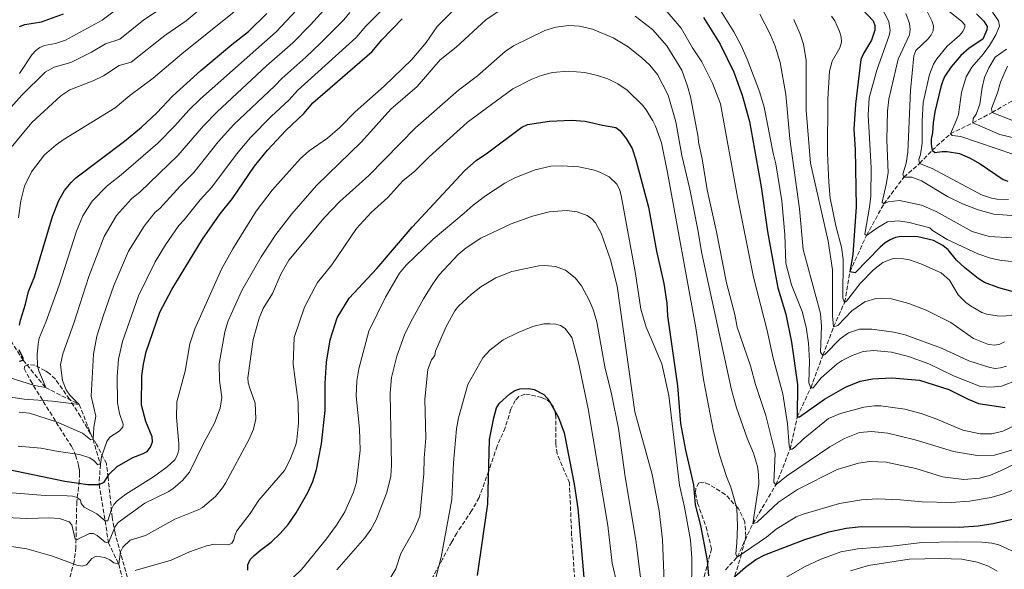
# Model space of a CAD drawing. Units: metres. Extents: x 671914 to 675377, y 4744460 to 4746859.
# Drawn here: x 672571 to 672961, y 4745287 to 4745505 of the extents above; entities that cross this region are included whole.
import ezdxf

# ---------------------------------------------------------------- set-up
doc = ezdxf.new("R2010")
doc.units = ezdxf.units.M
doc.header["$MEASUREMENT"] = 0
doc.linetypes.add('DGN Style 3', pattern=[2.435891, 1.739922, -0.695969])
for name, color, linetype, lineweight in [('Barranco lineal', 142, 'DGN Style 3', 13), ('Curva de nivel directora', 30, 'Continuous', 30), ('Curva de nivel intermedia', 30, 'Continuous', 0), ('Zona arbolada', 92, 'DGN Style 3', 0)]:
    doc.layers.add(name, color=color, linetype=linetype, lineweight=lineweight)

msp = doc.modelspace()

# ---------------------------------------------------------------- linework, layer by layer
at = {"layer": 'Barranco lineal', "color": 142, "linetype": 'DGN Style 3', "lineweight": 13}
for points in [[(672850.27, 4745287.06, 1422.11), (672854.95, 4745292.09, 1420), (672861.17, 4745305.33, 1415), (672870.29, 4745320.71, 1410), (672875.94, 4745334.85, 1405), (672878.76, 4745347.63, 1400), (672884.12, 4745359.16, 1395), (672888.93, 4745371.99, 1390), (672893.18, 4745383.29, 1385), (672897.52, 4745393, 1380), (672899.62, 4745405.06, 1375), (672906.17, 4745419.47, 1370), (672913.06, 4745431.98, 1365), (672921.03, 4745442.57, 1360), (672927.21, 4745448.01, 1355), (672932.18, 4745453.23, 1350), (672939.43, 4745459.72, 1345), (672948.3, 4745464.12, 1340), (672955.98, 4745468.21, 1335), (672966.23, 4745474.11, 1330), (672978.24, 4745477.5, 1325)], [(672525.13, 4745458.31, 1343.6), (672528.72, 4745453.21, 1345), (672539.46, 4745440.01, 1350), (672546.76, 4745425.44, 1355), (672552.59, 4745412.19, 1360), (672555.29, 4745401.05, 1365), (672560.71, 4745388.05, 1370), (672571.93, 4745370.12, 1375), (672580.84, 4745359.24, 1380), (672594.17, 4745352.57, 1385), (672599.68, 4745338.73, 1390), (672602.58, 4745328.82, 1395), (672602.09, 4745320.88, 1400), (672604.48, 4745306.49, 1405), (672605.77, 4745297.8, 1410), (672609.85, 4745289.24, 1415), (672612.39, 4745279.68, 1420), (672613.74, 4745268.84, 1425), (672615.36, 4745256.07, 1430), (672615.38, 4745246, 1435), (672617.55, 4745238.64, 1440), (672626.2, 4745230.34, 1445), (672637.43, 4745221, 1450), (672644.57, 4745213.46, 1452.97)]]:
    msp.add_polyline3d(points, dxfattribs=at)
at = {"layer": 'Curva de nivel directora', "color": 30, "linetype": 'Continuous', "lineweight": 30, "flags": 128}
for points, elevation in [([(672818.26, 4745574.05), (672842.34, 4745560.63), (672864.51, 4745544.34), (672879.01, 4745532.43), (672887.88, 4745523.98), (672892.64, 4745520.3), (672902.27, 4745511.45), (672908.77, 4745504.48), (672909.53, 4745502.63), (672909.46, 4745500.77), (672908.11, 4745496.9), (672904.97, 4745491.6), (672903.98, 4745489.15), (672901.83, 4745471.48), (672901.15, 4745461.53), (672901.64, 4745453.54), (672902.09, 4745430.88), (672900.81, 4745412), (672899.62, 4745405.06)], 1375), ([(672570.6, 4745502.25), (672572.65, 4745503.07), (672579.26, 4745504.11), (672588, 4745507.28)], 1350), ([(672572.94, 4745392.32), (672574.06, 4745397.34), (672576.44, 4745403.08), (672583.68, 4745427.02), (672586.07, 4745433.31), (672588.4, 4745437.28), (672590.98, 4745440.46), (672592.91, 4745442.26), (672612.09, 4745456.8), (672618.88, 4745462.45), (672624.97, 4745468.04), (672631.15, 4745474.68), (672642.36, 4745484.77), (672654.66, 4745495.18), (672661.28, 4745500.34), (672668.51, 4745507.36)], 1375), ([(672949.79, 4745507.23), (672952.67, 4745504.35), (672953.96, 4745502.28), (672953.85, 4745501), (672952.24, 4745497.22), (672946.91, 4745493.73), (672943.52, 4745490.79), (672939.81, 4745486.31), (672937.3, 4745482.55), (672936.48, 4745480.73), (672935.61, 4745478.35), (672933.26, 4745468.51), (672932.55, 4745464.14), (672932.39, 4745460.1), (672931.87, 4745457.59), (672931.77, 4745455.53), (672932.18, 4745453.23), (672933.22, 4745452.35), (672936.17, 4745452.77), (672938.17, 4745452.71), (672943.11, 4745451.97), (672947.23, 4745450.11), (672951.24, 4745447.85), (672960.31, 4745441.69), (672962.17, 4745440.96)], 1350), ([(672566.33, 4745326.81), (672588.49, 4745322.1), (672597.6, 4745320.78), (672602.09, 4745320.88), (672604.14, 4745321.77), (672606.08, 4745324.97), (672609.19, 4745328.02), (672615.48, 4745331.6), (672619.33, 4745333), (672621.07, 4745333.98), (672622.42, 4745335.68), (672623.2, 4745337.73), (672623.14, 4745339.73), (672620.54, 4745345.82), (672618.92, 4745352.29), (672619.07, 4745363.86), (672619.65, 4745368.46), (672620.79, 4745373.4), (672626.18, 4745389.11), (672630.87, 4745398.06), (672643.06, 4745418.08), (672650.03, 4745428.06), (672654.93, 4745434.19), (672663.72, 4745446.95), (672668.76, 4745453.23), (672676.09, 4745461.04), (672683.18, 4745467.81), (672686.79, 4745472.03), (672710.25, 4745492.31), (672714.1, 4745496.93), (672722.22, 4745505.36)], 1400), ([(672841.58, 4745505.87), (672848.25, 4745495.26), (672853.68, 4745484.13), (672856.97, 4745475), (672859.83, 4745464.63), (672864.42, 4745438.78), (672866.98, 4745421.11), (672869.89, 4745405.11), (672871.1, 4745398.8), (672874.23, 4745388.37), (672876.43, 4745377.24), (672878.84, 4745360.46), (672878.76, 4745347.63), (672879.66, 4745347.65), (672889.57, 4745354.58), (672897.85, 4745359.44), (672903.7, 4745361.78), (672908.63, 4745362.71)], 1400), ([(672660.97, 4745286.92), (672661.06, 4745288.96), (672661.99, 4745291.08), (672663.48, 4745292.68), (672666.1, 4745294.87), (672670.24, 4745297.94), (672673.86, 4745301.41), (672676.97, 4745304.97), (672680.24, 4745309.64), (672682.7, 4745314.04), (672684.76, 4745317.72), (672686.83, 4745322.04), (672688.17, 4745326.85), (672688.99, 4745330.85), (672690.22, 4745336.98), (672691.72, 4745350.21), (672691.65, 4745360.8), (672692.2, 4745369.27), (672693.65, 4745378.11), (672696.38, 4745386.82), (672701.15, 4745394.61), (672712.12, 4745406.38), (672726.19, 4745422.74), (672747.01, 4745445.24), (672751.5, 4745449.2), (672755.94, 4745452.25), (672769.63, 4745462.42), (672771.9, 4745463.45), (672780.59, 4745464.76), (672789.27, 4745465.17), (672794.77, 4745464.71), (672801.6, 4745463.14), (672806.87, 4745462.31), (672808.43, 4745461.06), (672810.97, 4745457.84), (672813.28, 4745453.95), (672814.77, 4745449.47), (672819.75, 4745430.68), (672822.92, 4745413.23), (672825.91, 4745400.44), (672827.04, 4745392.61), (672827.27, 4745387.67), (672831.28, 4745359.96), (672832.46, 4745344.96), (672834.47, 4745334.48), (672837.64, 4745320.67), (672838.31, 4745312.78), (672840.39, 4745304.56), (672843.11, 4745290.71), (672843.57, 4745284.73)], 1425), ([(672945.19, 4745406.63), (672941.89, 4745409.75), (672938.58, 4745413.75), (672936.45, 4745415.53), (672932.78, 4745417.46), (672926.56, 4745418.93), (672919.95, 4745419.06), (672917.65, 4745418.65), (672915.61, 4745417.72), (672913.57, 4745416.54), (672911.67, 4745414.85), (672901.65, 4745404.64), (672899.62, 4745405.06)], 1375), ([(672965.81, 4745396.73), (672958.69, 4745398.68), (672952.92, 4745400.92), (672950.38, 4745402.49), (672945.19, 4745406.63)], 1375), ([(672570.58, 4745383.98), (672570.96, 4745385.95), (672572.94, 4745392.32)], 1375), ([(672570.52, 4745369.75), (672571.93, 4745370.12), (672571.94, 4745370.89), (672570.46, 4745374.17)], 1375), ([(672908.63, 4745362.71), (672916.27, 4745363.03), (672927.24, 4745362.11), (672938.78, 4745358.47), (672946.54, 4745354.6), (672950.64, 4745352.99), (672961.21, 4745351.33)], 1400), ([(672752.09, 4745284.77), (672756.12, 4745313.24), (672756.85, 4745338.65), (672758.46, 4745347.3), (672759.63, 4745351.15), (672760.78, 4745353), (672764.91, 4745356.7), (672766.86, 4745358.04), (672768.78, 4745358.68), (672772.38, 4745358.84), (672774.51, 4745358.41), (672778.3, 4745356.53), (672779.69, 4745355.09), (672781.01, 4745353.07), (672784.2, 4745347.37), (672786.33, 4745341.31), (672790.34, 4745320.97), (672791.78, 4745311.31), (672794.13, 4745284)], 1450), ([(672849.62, 4745280.51), (672858.22, 4745288.05), (672862.35, 4745291.12), (672865.92, 4745292.94), (672881.73, 4745299), (672891.24, 4745302.06), (672898.07, 4745303.53), (672904.04, 4745304.16), (672942.88, 4745303.94), (672950.49, 4745304.49), (672956.41, 4745305.4), (672967, 4745307.83), (672975, 4745310.68), (672992.94, 4745318.75), (673003.67, 4745324.88), (673011.23, 4745327.5)], 1425)]:
    msp.add_lwpolyline(points, dxfattribs=dict(at, elevation=elevation))
at = {"layer": 'Curva de nivel intermedia', "color": 30, "linetype": 'Continuous', "lineweight": 0, "flags": 128}
for points, elevation in [([(672566.51, 4745453.6), (672575.38, 4745464.23), (672586.89, 4745474.84), (672590.51, 4745477.15), (672599.67, 4745480.74), (672603.87, 4745482.72), (672610.1, 4745486.77), (672614.84, 4745488.09), (672628.19, 4745498.69), (672636.53, 4745504.57), (672648.63, 4745514.71)], 1365), ([(672570.08, 4745426.41), (672571.02, 4745433.23), (672572.5, 4745439.04), (672575.24, 4745444.75), (672580.5, 4745451.38), (672585.01, 4745455.4), (672588.28, 4745457.69), (672608.44, 4745470.1), (672614.23, 4745474.88), (672623.55, 4745481.82), (672634.87, 4745491.38), (672654.96, 4745507.52), (672661.81, 4745514.25)], 1370), ([(672556.93, 4745308.12), (672573.49, 4745307.4), (672582.16, 4745307.68), (672586.4, 4745307.34), (672590.26, 4745306.11), (672591.28, 4745304.88), (672592.54, 4745299.22), (672593.38, 4745299.05), (672598.29, 4745301.4), (672599.89, 4745301.39), (672601.33, 4745300.62), (672604.48, 4745297.96), (672605.77, 4745297.8), (672608.48, 4745304.16), (672609.7, 4745305.75), (672620.27, 4745313.45), (672629.68, 4745318.09), (672631.5, 4745319.29), (672635.18, 4745322.4), (672637.86, 4745325.76), (672643.67, 4745337.56), (672647.79, 4745345.08), (672650.06, 4745351.12), (672650.66, 4745355.24), (672649.79, 4745362.07), (672649.7, 4745368.69), (672651.91, 4745381.38), (672653.2, 4745385.72), (672658.69, 4745397.67), (672666.33, 4745410.99), (672672.18, 4745419.9), (672678.47, 4745428.02), (672688.3, 4745439.32), (672706.06, 4745456.56), (672717.72, 4745469.47), (672728.14, 4745478.47), (672737.19, 4745489.08), (672743.59, 4745494.08), (672755.37, 4745504.95), (672765.4, 4745511.64)], 1410), ([(672566.2, 4745355.58), (672572.43, 4745354.7), (672583.59, 4745353.82), (672594.17, 4745352.57), (672590.43, 4745356.23), (672589.06, 4745358.29), (672587.64, 4745362.06), (672586.85, 4745368.31), (672587.68, 4745372.65), (672592.02, 4745384.69), (672598.07, 4745403.23), (672604.15, 4745419.1), (672608.99, 4745427.36), (672614.88, 4745434.04), (672618.31, 4745436.8), (672633.3, 4745451.14), (672643.42, 4745462.86), (672648.87, 4745468.51), (672668.46, 4745486.65), (672678.81, 4745495.81), (672685.83, 4745502.98), (672695.06, 4745513.2)], 1385), ([(672569.96, 4745336.09), (672579.02, 4745335.29), (672585.93, 4745333.9), (672594.38, 4745332.74), (672598.47, 4745331.36), (672600.11, 4745330.19), (672601.54, 4745328.66), (672602.58, 4745328.82), (672603.08, 4745331.78), (672605.11, 4745337.91), (672606.28, 4745339.53), (672610.02, 4745341.94), (672611.47, 4745343.57), (672611.56, 4745344.7), (672610.13, 4745348.95), (672609.31, 4745353.17), (672609.27, 4745363.66), (672609.81, 4745370.55), (672611.3, 4745377.44), (672617.67, 4745395.62), (672624.34, 4745409.1), (672628.43, 4745415.8), (672633.67, 4745423.4), (672635.86, 4745425.68), (672642.11, 4745433.55), (672646.7, 4745438.57), (672656.51, 4745451.75), (672662.13, 4745458.32), (672670.26, 4745466.56), (672677.47, 4745473.28), (672680.68, 4745476.9), (672704, 4745497.87), (672707.75, 4745502.35), (672716.53, 4745511.17)], 1395), ([(672603.32, 4745504.83), (672613.15, 4745512.2)], 1355), ([(672619.87, 4745504.84), (672632.15, 4745513.09)], 1360), ([(672824.83, 4745510.81), (672832.72, 4745501.55), (672837.25, 4745493.87), (672840.96, 4745488.3), (672845.19, 4745479.88), (672848.27, 4745471.68), (672855.12, 4745434.64), (672861.4, 4745402.97), (672866.89, 4745381.81), (672869.16, 4745370.92), (672873.04, 4745356.72), (672874.94, 4745344.93), (672875.49, 4745336.13), (672875.94, 4745334.85), (672876.71, 4745334.86), (672877.79, 4745335.65), (672881.08, 4745338.84), (672891.16, 4745347.02), (672895.89, 4745348.98), (672905.15, 4745351.49), (672909.39, 4745352.06), (672911.89, 4745351.98), (672921.33, 4745350.75), (672927.83, 4745348.94), (672934.08, 4745346.75), (672944.37, 4745342.32)], 1405), ([(672846.96, 4745510.76), (672853.67, 4745500.17), (672856.5, 4745494.8), (672858.93, 4745489.31), (672863.74, 4745476.46), (672865.68, 4745470.32), (672869.23, 4745452.05), (672870.31, 4745447.85), (672872.58, 4745433.21), (672873.79, 4745419.82), (672874.23, 4745408.48), (672876.51, 4745399.91), (672880.76, 4745389.33), (672882.25, 4745383.12), (672883.22, 4745376.85), (672883.66, 4745369.74), (672883.39, 4745361.07), (672884.12, 4745359.16), (672885.02, 4745359.11), (672888.17, 4745363.06), (672894.51, 4745368.6), (672896.55, 4745369.98), (672900.54, 4745371.98), (672904.82, 4745373.57), (672909.01, 4745373.96), (672916.12, 4745373.2), (672922.81, 4745371.59), (672930.95, 4745368.66), (672940.7, 4745363.85), (672951.41, 4745359.64), (672955.53, 4745359.37), (672959.73, 4745359.86)], 1395), ([(672911.91, 4745510.32), (672915.05, 4745504.21), (672915.51, 4745500.74), (672915.2, 4745498.7), (672910.27, 4745485.02), (672907.28, 4745474.01), (672906.92, 4745467.27), (672907.98, 4745446.25), (672907.88, 4745435.02), (672907.44, 4745430.66), (672905.52, 4745420.04), (672906.17, 4745419.47), (672910.68, 4745422.68), (672914.56, 4745424.91), (672918.93, 4745425.24), (672923.16, 4745424.58), (672931.34, 4745422.45), (672932.38, 4745421.44), (672938.2, 4745417.93), (672950.25, 4745412.22), (672955.3, 4745410.53), (672959.71, 4745409.6), (672963.92, 4745409.24)], 1370), ([(672565.88, 4745317.71), (672580.66, 4745316.47), (672589.45, 4745316.38), (672591.49, 4745316.21), (672593.41, 4745315.67), (672594.65, 4745314.59), (672595.04, 4745313.27), (672596.2, 4745311.86), (672601.2, 4745309.23), (672604.48, 4745306.49), (672605.52, 4745306.49), (672607.02, 4745311.13), (672607.95, 4745312.93), (672609.29, 4745314.42), (672612.65, 4745317.07), (672623.69, 4745323.82), (672629.03, 4745327.83), (672632.09, 4745330.68), (672633.19, 4745332.56), (672633.71, 4745334.7), (672633.72, 4745336.95), (672632.76, 4745347.34), (672632.88, 4745353.58), (672636.21, 4745365.77), (672638.1, 4745376.54), (672639.96, 4745382.46), (672650.65, 4745406.18), (672655.07, 4745414.2), (672664.39, 4745429.07), (672670.71, 4745437.48), (672681.89, 4745449.93), (672685.27, 4745452.95), (672692.63, 4745458.09), (672697.49, 4745462.19), (672703.52, 4745468.43), (672715.05, 4745478.6), (672725.96, 4745489.14), (672731.76, 4745495.93), (672736.1, 4745502.21), (672742.62, 4745508.91)], 1405), ([(672570.42, 4745349.53), (672574.55, 4745349.06), (672585.19, 4745345.73), (672595.56, 4745341.24), (672598.75, 4745338.54), (672599.68, 4745338.73), (672599.94, 4745343.57), (672600.76, 4745347.95), (672598.95, 4745355.86), (672599.92, 4745372.45), (672601.21, 4745379.57), (672603.66, 4745387.52), (672607.93, 4745399.63), (672613.74, 4745413.24), (672619.89, 4745423.2), (672624.27, 4745428.72), (672626.19, 4745430.17), (672634.19, 4745439.05), (672639.59, 4745444.41), (672649.31, 4745456.55), (672655.5, 4745463.41), (672671.77, 4745478.76), (672674.48, 4745481.7), (672683.99, 4745490.06), (672689.76, 4745495.63), (672699.08, 4745504.94), (672701.4, 4745507.77)], 1390), ([(672578.14, 4745365.9), (672577.68, 4745367.85), (672577.53, 4745372.32), (672577.88, 4745376.39), (672578.36, 4745378.81), (672580.94, 4745385.09), (672586.22, 4745399.79), (672593.12, 4745421.23), (672595.65, 4745427.29), (672599.27, 4745433.13), (672605.31, 4745439.21), (672610.82, 4745443.55), (672625.35, 4745456.09), (672632.1, 4745462.91), (672637.59, 4745469.12), (672642.24, 4745473.6), (672672.21, 4745500.16), (672680.47, 4745508.92)], 1380), ([(672814.54, 4745506.42), (672821.34, 4745501.02), (672827.03, 4745494.54), (672833.03, 4745485.01), (672835.28, 4745478.67), (672836.42, 4745474.39), (672839.47, 4745458.45), (672839.56, 4745456.4), (672841.05, 4745449.78), (672843, 4745437.59), (672846.72, 4745420.9), (672850.65, 4745400.77), (672854.07, 4745388.2), (672855, 4745383.23), (672860.21, 4745367.85), (672862.24, 4745360.5), (672866.26, 4745348.17), (672869.65, 4745335), (672869.94, 4745333.02), (672869.51, 4745321.71), (672870.29, 4745320.71), (672874.48, 4745324.1), (672891.64, 4745335.82), (672897.43, 4745339.04), (672903.36, 4745341.42), (672908.18, 4745341.84), (672914.71, 4745341.14), (672925.53, 4745338.6), (672940.62, 4745333.94), (672950.06, 4745332.33), (672956.86, 4745332.42), (672965.47, 4745334.94)], 1410), ([(672863.97, 4745507.19), (672868.06, 4745499.21), (672869.98, 4745494.5), (672871.93, 4745488.05), (672874.22, 4745475.32), (672875.75, 4745457.83), (672879.66, 4745430.04), (672881.04, 4745413.9), (672887.9, 4745388.53), (672888.36, 4745383.38), (672887.95, 4745373.32), (672888.93, 4745371.99), (672889.63, 4745372.32), (672895.7, 4745378.56), (672899.01, 4745380.87), (672903.44, 4745382.36), (672908.29, 4745382.39), (672917.07, 4745381.18), (672921.46, 4745380.07), (672935.98, 4745374.8), (672946.75, 4745369.77), (672955.13, 4745367.13), (672957.31, 4745366.84), (672959.3, 4745367.04), (672961.67, 4745367.69)], 1390), ([(672892.36, 4745506.4), (672893.67, 4745504.56), (672895.53, 4745500.29), (672896.13, 4745498.12), (672896.26, 4745496.12), (672895.68, 4745493.82), (672892.55, 4745488.58), (672891.51, 4745484.61), (672890.91, 4745473.53), (672890.8, 4745452.05), (672891.28, 4745440.45), (672891.86, 4745434.23), (672894.05, 4745423.26), (672896.3, 4745414.83), (672896.9, 4745410.05), (672896.79, 4745394.66), (672897.52, 4745393), (672898.28, 4745393.46), (672903.64, 4745400.52), (672909.02, 4745405.86), (672912.7, 4745408.73), (672916.78, 4745410.33), (672920.89, 4745410.25), (672923.27, 4745409.78), (672927.71, 4745408.3), (672935.75, 4745404.71), (672939.03, 4745401.84), (672942.57, 4745395.99), (672945.59, 4745392.91), (672947.35, 4745391.55), (672951.9, 4745389), (672953.8, 4745388.37), (672957.95, 4745387.65), (672960.47, 4745387.58), (672964.8, 4745388.01)], 1380), ([(672921.82, 4745507.37), (672923.27, 4745503.46), (672923.46, 4745501.02), (672923.3, 4745498.97), (672918.69, 4745489.27), (672915.05, 4745473.48), (672914.55, 4745468.76), (672914.31, 4745457.34), (672914.76, 4745444.32), (672914.03, 4745439.72), (672912.41, 4745432.74), (672913.06, 4745431.98), (672914.84, 4745432.78), (672919.33, 4745433.35), (672928.01, 4745431.48), (672933.86, 4745429.04), (672948.04, 4745421.12), (672954.76, 4745419.12), (672963.87, 4745418.57)], 1365), ([(672929.41, 4745509.76), (672932.11, 4745504.5), (672932.78, 4745502.58), (672932.61, 4745500.59), (672931.8, 4745498.98), (672930.58, 4745497.39), (672925.8, 4745492.79), (672924.99, 4745490.67), (672923.64, 4745476.86), (672922.56, 4745452.54), (672921.93, 4745448.13), (672920.56, 4745443.72), (672921.03, 4745442.57), (672924.11, 4745442.62), (672927.99, 4745441.11), (672938.33, 4745434.92), (672944.23, 4745432.06), (672950.39, 4745429.7), (672956.7, 4745427.99), (672965.57, 4745427.28)], 1360), ([(672937.01, 4745509.73), (672943.82, 4745504.44), (672945.19, 4745502.91), (672945.14, 4745501.95), (672944.33, 4745500.34), (672943.1, 4745498.75), (672938.19, 4745494.42), (672934.12, 4745489.47), (672932.77, 4745487.35), (672931.22, 4745483.21), (672928.7, 4745472.16), (672928.2, 4745464.71), (672928.26, 4745456.11), (672927.61, 4745451.55), (672926.87, 4745449.61), (672927.21, 4745448.01), (672932.27, 4745445.96), (672951.82, 4745435.59), (672955.67, 4745434.2), (672957.79, 4745433.84), (672962.5, 4745433.68)], 1355), ([(672956.15, 4745507.93), (672958.56, 4745504.48), (672958.85, 4745502.45), (672957.49, 4745498.95), (672954.92, 4745494.7), (672952.42, 4745491.26), (672947.93, 4745486.2), (672945.67, 4745482.36), (672943.82, 4745476.11), (672942.59, 4745467.46), (672942.04, 4745465.53), (672939.43, 4745459.72), (672940.14, 4745459.15), (672943.55, 4745458.75), (672964.56, 4745451.6)], 1345), ([(672562.66, 4745465.29), (672571.47, 4745475.06), (672580.65, 4745484.16), (672584.32, 4745486.17), (672590.93, 4745488.04), (672599.12, 4745492.09), (672604.68, 4745495.38), (672610.28, 4745497.3), (672619.87, 4745504.84)], 1360), ([(672562.81, 4745296.91), (672573.39, 4745295.42), (672583.56, 4745292.49), (672593.25, 4745288.92), (672595.33, 4745288.55), (672597.06, 4745288.98), (672599.15, 4745291.5), (672600.96, 4745292.41), (672604.41, 4745291.87), (672606.37, 4745291.02), (672607.97, 4745289.81), (672609.85, 4745289.24), (672610.55, 4745294.17), (672611.52, 4745295.97), (672614.4, 4745298.77), (672620.44, 4745300.66), (672632.03, 4745307.06), (672641.3, 4745310.75), (672643.04, 4745311.73), (672648.26, 4745316.1), (672651.02, 4745319.47), (672652.14, 4745321.33), (672661.55, 4745338.81), (672663.21, 4745342.73), (672664.23, 4745346.81), (672663.98, 4745353.02), (672661.76, 4745359.02), (672661.16, 4745361.14), (672661.05, 4745363.14), (672663.08, 4745378.22), (672665.46, 4745386.76), (672667.04, 4745390.62), (672670.74, 4745396.46), (672674.08, 4745404.15), (672677.31, 4745409.72), (672691.26, 4745426.43), (672697.42, 4745432.95), (672708.91, 4745443.23), (672727.45, 4745462.18), (672744.55, 4745477.04), (672751.99, 4745482.66), (672763.02, 4745492.31), (672766.28, 4745494.62), (672778.75, 4745500.74), (672783.12, 4745502), (672788.21, 4745502.6), (672792.51, 4745502.38), (672797.66, 4745501.17), (672805.83, 4745497.8), (672811.71, 4745494.27), (672817.13, 4745489.91), (672820.3, 4745486.99), (672823.31, 4745483.26), (672827.57, 4745475.05), (672830.65, 4745464.48), (672832.99, 4745451.19), (672836.12, 4745437.89), (672839.36, 4745421.71), (672840.9, 4745412.3), (672852.73, 4745358.28), (672854.74, 4745351.18), (672858.84, 4745339.17), (672861.43, 4745333.24), (672862.98, 4745327.93), (672863.4, 4745324.99), (672863.5, 4745320.99), (672861.17, 4745305.33), (672862.89, 4745305.93), (672871.32, 4745313.86), (672878.82, 4745318.88), (672894.51, 4745326.75), (672903, 4745329.33), (672907.34, 4745329.96), (672914.01, 4745329.68), (672925.72, 4745327.19), (672936.35, 4745323.94), (672944.71, 4745322.84), (672951.04, 4745323.37), (672955.37, 4745324.55), (672959.35, 4745326.24), (672983.82, 4745338)], 1415), ([(672570.51, 4745483.62), (672575.4, 4745491.06), (672576.97, 4745492.82), (672578.6, 4745493.98), (672580.5, 4745494.8), (672584.84, 4745495.59), (672588.77, 4745496.86), (672603.32, 4745504.83)], 1355), ([(672877.39, 4745505.01), (672879.97, 4745499.21), (672881.22, 4745495.31), (672882.23, 4745488.84), (672882.31, 4745469.16), (672884.05, 4745448.14), (672891.06, 4745417.28), (672892.68, 4745405.86), (672892.67, 4745387.64), (672893.18, 4745383.29), (672894.79, 4745383.86), (672900.34, 4745389.61), (672905.49, 4745393.21), (672909.83, 4745394.49), (672912.07, 4745394.64), (672916.12, 4745394.34), (672922.99, 4745392.59), (672929.81, 4745389.96), (672939.6, 4745384.95), (672948.59, 4745378.67), (672954.57, 4745376.24), (672957.04, 4745376.02), (672958.99, 4745376.46), (672960.9, 4745377.33)], 1385), ([(672961.73, 4745493.3), (672957.24, 4745490.09), (672954.73, 4745485.95), (672952.99, 4745482.01), (672951.98, 4745478.12), (672951.05, 4745471.52), (672949.62, 4745467.57), (672948.47, 4745465.85), (672948.3, 4745464.12), (672959, 4745459.47), (672966.22, 4745457.76)], 1340), ([(672616.31, 4745286.8), (672630.64, 4745290.87), (672637.86, 4745294.18), (672644.58, 4745296.5), (672647.79, 4745297.17), (672653.44, 4745296.98), (672654.69, 4745297.66), (672655.53, 4745298.98), (672655.82, 4745300.66), (672656.65, 4745302.48), (672661.93, 4745309.32), (672665.43, 4745314.69), (672675.58, 4745326.43), (672677.64, 4745330.43), (672679.99, 4745336.56), (672680.48, 4745338.56), (672681.16, 4745345.13), (672680.95, 4745353.51), (672678.94, 4745368.54), (672679.41, 4745379.13), (672683.45, 4745391.14), (672687.65, 4745399.19), (672688.69, 4745400.9), (672694.3, 4745407.9), (672704.15, 4745422.27), (672709.87, 4745428.56), (672716.44, 4745434.47), (672722.47, 4745441.13), (672727.19, 4745444.96), (672732.84, 4745450.64), (672747.95, 4745464.27), (672753.1, 4745468.06), (672766.01, 4745477.53), (672773.32, 4745481.29), (672777.24, 4745482.89), (672781.71, 4745484.1), (672787.97, 4745484.6), (672794.51, 4745484.02), (672799.6, 4745482.81), (672803.73, 4745481.5), (672807.67, 4745479.49), (672811.29, 4745477.07), (672817.42, 4745471.07), (672818.89, 4745469.23), (672821.53, 4745464.83), (672822.58, 4745462.73), (672824.91, 4745456.22), (672827.33, 4745444.38), (672838.57, 4745382.91), (672841.54, 4745362.41), (672845.53, 4745341.83), (672847.98, 4745332.54), (672850.73, 4745323.98), (672852.45, 4745319.84), (672854.85, 4745311.49), (672855.04, 4745304.29), (672854.84, 4745297.79), (672854.36, 4745293.37)], 1420), ([(672962.08, 4745486.53), (672959.28, 4745480.27), (672958.12, 4745475.94), (672955.77, 4745469.75), (672955.98, 4745468.21), (672965.72, 4745464.37)], 1335), ([(672671.39, 4745276.63), (672682.41, 4745287.35), (672692.21, 4745299.27), (672696.12, 4745304.74), (672699.43, 4745310.06), (672702.91, 4745317.8), (672704.06, 4745321.71), (672705.6, 4745334.49), (672705.28, 4745342.94), (672703.97, 4745355.86), (672704.24, 4745361.94), (672705.06, 4745366.61), (672708.97, 4745381.54), (672715.62, 4745395.03), (672721.14, 4745404.5), (672723.75, 4745407.68), (672734.47, 4745417.98), (672746.82, 4745428.36), (672750.31, 4745431.55), (672755.2, 4745435.24), (672762.83, 4745440.26), (672766.84, 4745442.3), (672774.88, 4745445.49), (672781.07, 4745446.91), (672785.45, 4745447.05), (672792.18, 4745446.7), (672798.42, 4745445.3), (672800.55, 4745444.56), (672804.17, 4745442.69), (672807.19, 4745439.81), (672808.32, 4745437.84), (672809.01, 4745435.38), (672814.64, 4745404.36), (672816.76, 4745390.26), (672818.84, 4745383.23), (672825.07, 4745368.63), (672827.84, 4745356.05), (672832.15, 4745320.55), (672834.13, 4745311.86), (672836.4, 4745298.81), (672836.97, 4745291.82), (672836.73, 4745262.56)], 1430), ([(672696.35, 4745287.1), (672707.43, 4745299.72), (672709.76, 4745303.02), (672711.83, 4745306.88), (672716.13, 4745317.72), (672717.72, 4745324.09), (672717.94, 4745328.38), (672717.47, 4745357.01), (672717.95, 4745363.17), (672720.1, 4745371.63), (672723.14, 4745380.16), (672725.57, 4745385.32), (672730.69, 4745394.37), (672734.35, 4745400.33), (672736.9, 4745403.84), (672744.39, 4745411.95), (672747.55, 4745414.55), (672753.39, 4745418.37), (672765.42, 4745424.13), (672773.88, 4745427.17), (672780.46, 4745428.8), (672787.33, 4745429.41), (672791.49, 4745428.89), (672795.49, 4745427.34), (672797.5, 4745425.96), (672798.8, 4745424.44), (672801.04, 4745420.36), (672804.71, 4745409.89), (672807.41, 4745399.37), (672814.33, 4745349.66), (672821.28, 4745324.74), (672824.04, 4745310.47), (672825.41, 4745299), (672826.03, 4745282.28)], 1435), ([(672716.46, 4745282.19), (672719.65, 4745287.39), (672721.64, 4745293.55), (672726.81, 4745302.59), (672729.21, 4745308.33), (672730.75, 4745325.05), (672730.9, 4745331.32), (672731.5, 4745339.23), (672731.16, 4745354.67), (672732.41, 4745366.43), (672733.84, 4745370.18), (672735.16, 4745371.98), (672735.45, 4745373.65), (672739.65, 4745383.47), (672743.12, 4745389.67), (672744.45, 4745391.48), (672749.64, 4745396.23), (672753.38, 4745399.11), (672759.28, 4745402.68), (672765.65, 4745405.24), (672776.36, 4745407.44), (672778.67, 4745407.6), (672782.91, 4745407.24), (672786.97, 4745405.74), (672790.73, 4745402.7), (672793.26, 4745399.56), (672796.24, 4745393.86), (672797.85, 4745390.16), (672799.31, 4745385.31), (672802.44, 4745367.47), (672805.09, 4745356.75)], 1440), ([(672735.37, 4745283.38), (672737.65, 4745292.11), (672741.84, 4745314.87), (672742.47, 4745329.44), (672743.76, 4745342.86), (672744.47, 4745347.3), (672748.2, 4745360.45), (672754.09, 4745370.97), (672756.86, 4745374.1), (672762.26, 4745378.14), (672768.15, 4745381.1), (672773.95, 4745383.4), (672778.32, 4745384.43), (672780.71, 4745384.55), (672783.03, 4745384.39), (672784.95, 4745383.87), (672786.8, 4745382.64), (672789.39, 4745379.09), (672789.99, 4745377.18), (672792.04, 4745369.16), (672795.87, 4745350.76), (672803.72, 4745304.58), (672805.42, 4745289.71), (672807.39, 4745281.23)], 1445), ([(672555.49, 4745366.69), (672576.43, 4745360.06), (672580.84, 4745359.24), (672580.76, 4745359.96), (672578.14, 4745365.9)], 1380), ([(672959.73, 4745359.86), (672965.93, 4745362.15)], 1395), ([(672805.09, 4745356.75), (672807.98, 4745343.03), (672810.53, 4745323.89), (672814.72, 4745298.81), (672816.65, 4745284.14)], 1440), ([(672944.37, 4745342.32), (672951.21, 4745340.95), (672955.85, 4745340.93), (672960.19, 4745341.98), (672965.99, 4745344.75)], 1405), ([(672854.36, 4745293.37), (672854.95, 4745292.1), (672866.56, 4745300), (672870.39, 4745303.15), (672878.38, 4745308.04), (672881.08, 4745309.13), (672895.52, 4745313.31), (672904.22, 4745314.83), (672910.58, 4745315.19), (672919.56, 4745314.8), (672928.23, 4745313.95), (672939.79, 4745313.71), (672947.02, 4745314.21), (672955.66, 4745315.74), (672960.51, 4745317.16), (672975.76, 4745323.29)], 1420), ([(672855.83, 4745273.41), (672881.59, 4745288.27), (672887.85, 4745291.11), (672896.08, 4745294.11), (672902.73, 4745295.34), (672916.2, 4745296.47), (672928.12, 4745297.86), (672941.95, 4745298.2), (672951.84, 4745298.05), (672955.82, 4745297.67), (672958.64, 4745296.93), (672963.75, 4745294.53)], 1430), ([(672899.87, 4745286.63), (672907.03, 4745288.72), (672923.09, 4745291.31), (672935.47, 4745291.48), (672944, 4745291.22), (672950.06, 4745290.07), (672954.5, 4745288.47), (672958.01, 4745286.55)], 1435)]:
    msp.add_lwpolyline(points, dxfattribs=dict(at, elevation=elevation))
at = {"layer": 'Zona arbolada', "color": 92, "linetype": 'DGN Style 3', "lineweight": 0}
for points in [[(672615.32, 4745277, 1429.06), (672608.39, 4745301.54, 1415.25), (672607.31, 4745307.72, 1413.16), (672605.65, 4745323.57, 1405.46), (672604.99, 4745329.13, 1403.3), (672601.11, 4745336.72, 1400.48), (672594.7, 4745347.78, 1394.68), (672590.36, 4745354.7, 1391.43), (672584.74, 4745362.55, 1388.14), (672582.44, 4745364.82, 1387.3), (672580.79, 4745365.93, 1387.05), (672576.61, 4745368.06, 1386.57), (672574.1, 4745368.36, 1386.62), (672572.6, 4745367.72, 1388.06), (672572.42, 4745366.76, 1389.11), (672574.84, 4745362.01, 1391.03), (672587.71, 4745341.29, 1398.17), (672591.21, 4745336.02, 1401.29), (672592.76, 4745332.42, 1402.22), (672593.94, 4745328.51, 1403.29), (672594.25, 4745326.77, 1404.02), (672594.37, 4745325.29, 1405.37), (672594.23, 4745322.28, 1407.63), (672593.23, 4745314.01, 1410.44), (672592.88, 4745295.91, 1419.72), (672592.21, 4745290.41, 1422.52), (672590.28, 4745283.05, 1426.7)], [(672615.32, 4745277, 1429.06), (672608.39, 4745301.54, 1415.25), (672607.31, 4745307.72, 1413.16), (672605.65, 4745323.57, 1405.46), (672604.99, 4745329.13, 1403.3), (672601.11, 4745336.72, 1400.48), (672594.7, 4745347.78, 1394.68), (672590.36, 4745354.7, 1391.43), (672584.74, 4745362.55, 1388.14), (672582.44, 4745364.82, 1387.3), (672580.79, 4745365.93, 1387.05), (672576.61, 4745368.06, 1386.57), (672574.1, 4745368.36, 1386.62), (672572.6, 4745367.72, 1388.06), (672572.42, 4745366.76, 1389.11), (672574.84, 4745362.01, 1391.03), (672587.71, 4745341.29, 1398.17), (672591.21, 4745336.02, 1401.29), (672592.76, 4745332.42, 1402.22), (672593.94, 4745328.51, 1403.29), (672594.25, 4745326.77, 1404.02), (672594.37, 4745325.29, 1405.37), (672594.23, 4745322.28, 1407.63), (672593.23, 4745314.01, 1410.44), (672592.88, 4745295.91, 1419.72), (672592.21, 4745290.41, 1422.52), (672590.28, 4745283.05, 1426.7)], [(672790.56, 4745283.52, 1455.42), (672789.35, 4745300.7, 1455.97), (672788.47, 4745321.48, 1454.22), (672783.58, 4745333.05, 1454.22), (672783.08, 4745337.03, 1454.19), (672783.07, 4745347.74, 1453.9), (672782.81, 4745349.7, 1453.84), (672782.11, 4745351.55, 1453.79), (672780.97, 4745353.14, 1453.74), (672779.29, 4745354.49, 1453.63), (672777.47, 4745355.27, 1453.46), (672772.94, 4745356.41, 1453.14), (672770.86, 4745356.59, 1453.04), (672768.47, 4745355.7, 1452.93), (672767.02, 4745354.17, 1452.94), (672765.25, 4745350.62, 1453.05), (672763.03, 4745343.34, 1452.05), (672759.82, 4745336.05, 1451.3), (672756.48, 4745326.18, 1450.21), (672752.65, 4745315.63, 1449.52), (672749.72, 4745310.43, 1448.82), (672743.81, 4745301.62, 1447.74), (672741.81, 4745298.12, 1447.42), (672738.17, 4745291.24, 1447.24), (672734.34, 4745284.22, 1447.53)], [(672790.56, 4745283.52, 1455.42), (672789.35, 4745300.7, 1455.97), (672788.47, 4745321.48, 1454.22), (672783.58, 4745333.05, 1454.22), (672783.08, 4745337.03, 1454.19), (672783.07, 4745347.74, 1453.9), (672782.81, 4745349.7, 1453.84), (672782.11, 4745351.55, 1453.79), (672780.97, 4745353.14, 1453.74), (672779.29, 4745354.49, 1453.63), (672777.47, 4745355.27, 1453.46), (672772.94, 4745356.41, 1453.14), (672770.86, 4745356.59, 1453.04), (672768.47, 4745355.7, 1452.93), (672767.02, 4745354.17, 1452.94), (672765.25, 4745350.62, 1453.05), (672763.03, 4745343.34, 1452.05), (672759.82, 4745336.05, 1451.3), (672756.48, 4745326.18, 1450.21), (672752.65, 4745315.63, 1449.52), (672749.72, 4745310.43, 1448.82), (672743.81, 4745301.62, 1447.74), (672741.81, 4745298.12, 1447.42), (672738.17, 4745291.24, 1447.24), (672734.34, 4745284.22, 1447.53)], [(672851.14, 4745275.44, 1434.85), (672856.4, 4745292.3, 1432.13), (672858.36, 4745300.33, 1431.7), (672857.96, 4745306.13, 1431.73), (672855.32, 4745311.47, 1431.81), (672850.23, 4745316.91, 1431.91), (672843.86, 4745320.83, 1431.91), (672841.81, 4745321.73, 1431.91), (672839.81, 4745321.53, 1431.91), (672838.58, 4745319.41, 1432.05), (672838.39, 4745317.38, 1432.37), (672839.25, 4745313.45, 1433.01), (672842.63, 4745304.08, 1433.78), (672844.79, 4745295.37, 1433.61), (672841.79, 4745283.94, 1434.32)], [(672851.14, 4745275.44, 1434.85), (672856.4, 4745292.3, 1432.13), (672858.36, 4745300.33, 1431.7), (672857.96, 4745306.13, 1431.73), (672855.32, 4745311.47, 1431.81), (672850.23, 4745316.91, 1431.91), (672843.86, 4745320.83, 1431.91), (672841.81, 4745321.73, 1431.91), (672839.81, 4745321.53, 1431.91), (672838.58, 4745319.41, 1432.05), (672838.39, 4745317.38, 1432.37), (672839.25, 4745313.45, 1433.01), (672842.63, 4745304.08, 1433.78), (672844.79, 4745295.37, 1433.61), (672841.79, 4745283.94, 1434.32)]]:
    msp.add_polyline3d(points, dxfattribs=at)

doc.saveas('drawing.dxf')
